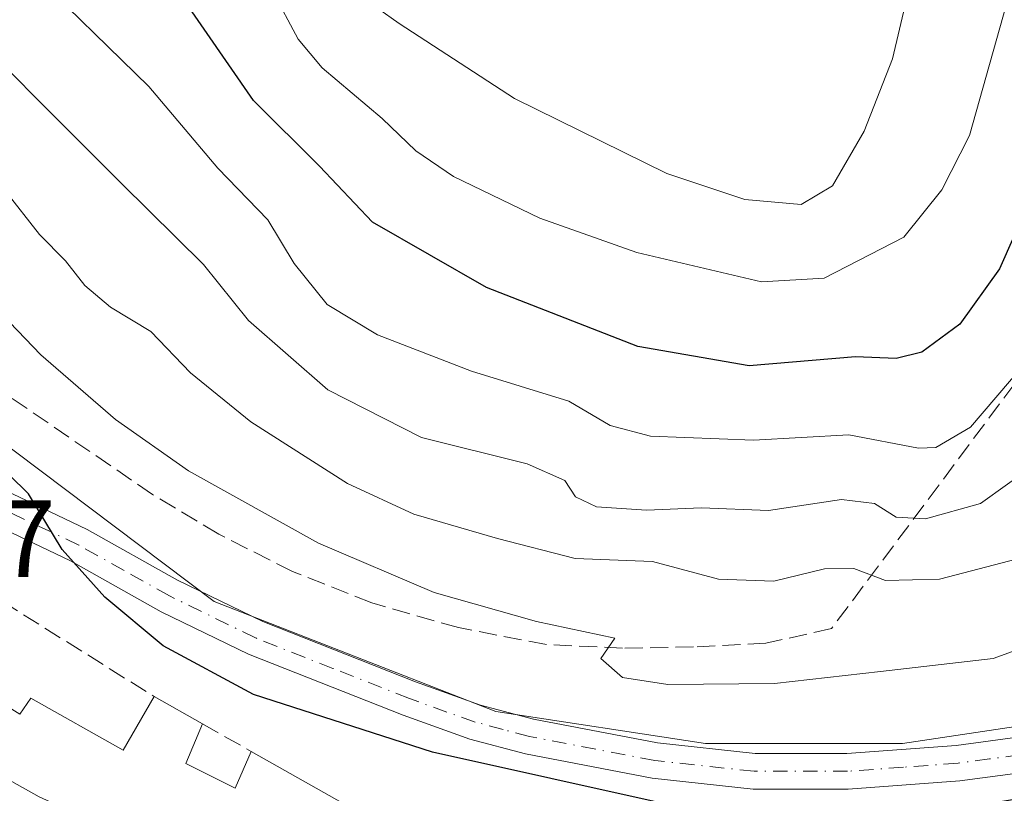
# Model space of a CAD drawing. Units: metres. Extents: x 625168 to 628648, y 4692541 to 4694916.
# Drawn here: x 626533 to 626623, y 4694642 to 4694713 of the extents above; entities that cross this region are included whole.
import ezdxf

# ---------------------------------------------------------------- set-up
doc = ezdxf.new("R2010")
doc.units = ezdxf.units.M
doc.header["$MEASUREMENT"] = 0
doc.linetypes.add('DGN Style 3', pattern=[2.307223458686699, 1.648016756204785, -0.6592067024819142])
doc.linetypes.add('DGN Style 4', pattern=[2.6384748266838614, 1.318413404963828, -0.6592067024819142, 0.001648016756204785, -0.6592067024819142])
for name, color, linetype, lineweight in [('Corriente artificial lineal', 4, 'DGN Style 3', 13), ('Curva de nivel maestra', 30, 'Continuous', 30), ('Curva de nivel normal', 30, 'Continuous', 0), ('Edificación Cxs', 1, 'Continuous', 13), ('Matorral CxS', 135, 'Continuous', 0), ('Muro lineal', 1, 'DGN Style 3', 13), ('Núcleo urbano CxS', 7, 'Continuous', 0), ('Pista no pavimentada Cxs', 111, 'Continuous', 0), ('Pista no pavimentada eje', 91, 'DGN Style 4', 0), ('Rótulo de punto de cota en terreno', 7, 'Continuous', 0)]:
    doc.layers.add(name, color=color, linetype=linetype, lineweight=lineweight)
doc.styles.add('Style-Arial', font='txt')

# ---------------------------------------------------------------- blocks, each defined once
blk = doc.blocks.new('*U24')
at = {"layer": 'Matorral CxS', "color": 135, "linetype": 'Continuous', "lineweight": 0}
blk.add_polyline3d([(626678.4590999996, 4694716.734099999, 374.0960999999952), (626674.4528999999, 4694692.3419, 373.834600000002), (626670.3892999999, 4694673.2753, 374.4575999999943), (626658.7977, 4694664.312700001, 376.511599999998), (626645.3013000004, 4694656.333500001, 377.4244999999937), (626631.4731000002, 4694649.5669, 377.8383000000031), (626613.8236999996, 4694646.9167, 377.7560999999987), (626595.8790999996, 4694646.9165, 378.1404999999941), (626576.7544999998, 4694649.861300001, 377.584799999997), (626551.0724999999, 4694659.863500001, 376.8617999999988), (626519.3822999997, 4694683.722300001, 375.6827999999951), (626494.3558999998, 4694698.255100001, 373.0771999999997), (626473.7692999998, 4694707.1351, 372.3978000000061), (626461.2599, 4694713.188899999, 370.6576999999961)], dxfattribs=at)

msp = doc.modelspace()

# ---------------------------------------------------------------- linework, layer by layer
at = {"layer": 'Corriente artificial lineal', "color": 4, "linetype": 'DGN Style 3', "lineweight": 13, "extrusion": (0.03814491239182286, 0.05097331325938118, 0.9979712856560459), "elevation": 263586.7902525492, "flags": 128}
msp.add_lwpolyline([(2311090.483791882, -4125869.908404374), (2311090.483791882, -4125751.800730295)], dxfattribs=at)
at = {"layer": 'Corriente artificial lineal', "color": 4, "linetype": 'DGN Style 3', "lineweight": 13}
msp.add_polyline3d([(626607.3701, 4694657.4101, 383.4421000000002), (626601.3800999997, 4694656.0601, 382.7822000000015), (626594.7901, 4694655.7301, 382.0918999999994), (626588.3000999996, 4694655.620100001, 381.5519000000059), (626581.3800999997, 4694655.940099999, 380.6257999999943), (626573.3601000002, 4694657.4901, 380.0120000000024), (626565.4501, 4694659.7501, 379.9876999999979), (626558.2301000003, 4694662.600099999, 379.167300000001), (626551.5000999998, 4694666.0101, 378.9060999999929), (626545.4600999998, 4694669.630100001, 378.6380000000063), (626532.3601000002, 4694678.600099999, 377.421199999997), (626526.7901, 4694684.0101, 377.5691999999981), (626521.6101000002, 4694689.540100001, 377.5406999999978), (626515.9401000004, 4694694.460100001, 377.1465999999928), (626511.2600999996, 4694697.9901, 376.6748999999982), (626495.6101000002, 4694707.270099999, 375.738400000002), (626489.3101000005, 4694710.4001, 375.530700000003), (626482.7901, 4694714.1801, 375.1132999999973)], dxfattribs=at)
at = {"layer": 'Curva de nivel maestra', "color": 30, "linetype": 'Continuous', "lineweight": 30, "flags": 128}
for points, elevation in [([(626631.79, 4694715.520099999), (626627.7999999998, 4694701.720100001), (626622.6699999999, 4694690.200099999), (626619.0800000001, 4694685.1601), (626615.5999999996, 4694682.600099999), (626613.25, 4694682.020099999), (626609.54, 4694682.1601), (626599.8700000001, 4694681.360099999), (626589.7100000001, 4694683.130100001), (626575.9100000003, 4694688.4901), (626565.5099999999, 4694694.460100001), (626560.6900000004, 4694699.540100001), (626554.6600000003, 4694705.540100001), (626547.9199999999, 4694715.3101)], 400), ([(626624.0499999998, 4694641.8101), (626612.9900000002, 4694639.9901), (626603.8499999996, 4694640.3301), (626592.5599999997, 4694641.3301), (626571, 4694646.140100001), (626554.6699999999, 4694651.4001), (626546.4199999999, 4694655.8201), (626541.0999999996, 4694660.280099999), (626537.2100000001, 4694664.620100001), (626534.1600000003, 4694669.6801), (626525.3700000001, 4694678.280099999), (626515.7599999999, 4694686.210100001), (626508.2100000001, 4694693.2601), (626499.9600000001, 4694699.7501), (626489.0499999998, 4694707.2401), (626487.8799999999, 4694709.4101), (626491.0800000001, 4694708.960100001), (626492.5599999997, 4694707.940099999), (626494.2199999997, 4694707.7601), (626495.6200000001, 4694708.620100001), (626492.9600000001, 4694710.670100001), (626490.7100000001, 4694711.7601), (626489.2100000001, 4694712.920100001)], 374.9999999999999)]:
    msp.add_lwpolyline(points, dxfattribs=dict(at, elevation=elevation))
at = {"layer": 'Curva de nivel normal', "color": 30, "linetype": 'Continuous', "lineweight": 0, "flags": 128}
for points, elevation in [([(626533.9600000001, 4694717.710100001), (626545.1100000005, 4694706.8201), (626551.4199999999, 4694699.380100001), (626555.9800000006, 4694694.670100001), (626558.3799999999, 4694690.670100001), (626561.3799999999, 4694686.960100001), (626565.9699999997, 4694684.1801), (626574.54, 4694680.880100001), (626583.4199999999, 4694678.120100001), (626587.1900000004, 4694675.9101), (626590.8600000005, 4694674.950099999), (626600.2599999999, 4694674.5701), (626608.9299999997, 4694675.0701), (626615.29, 4694673.850099999), (626616.8799999999, 4694673.9101), (626620.04, 4694675.7601), (626626.0899999999, 4694682.840100001), (626630.3499999996, 4694692.670100001), (626635.4600000001, 4694700.360099999), (626639.1299999999, 4694711.460100001), (626641.7400000002, 4694726.3301)], 395), ([(626625.7199999997, 4694664.130100001), (626617.2000000002, 4694661.9101), (626612.2800000003, 4694661.780099999), (626609.4100000003, 4694662.890100001), (626606.7300000006, 4694662.860099999), (626602.0999999996, 4694661.720100001), (626597.0700000003, 4694661.9101), (626591.04, 4694663.520099999), (626583.9800000006, 4694663.780099999), (626576.9000000004, 4694665.610099999), (626569.2699999996, 4694667.8301), (626563.2400000002, 4694670.640100001), (626554.4100000003, 4694676.2501), (626548.9199999999, 4694680.720100001), (626545.3099999997, 4694684.470100001), (626541.6399999997, 4694686.690099999), (626539.2800000003, 4694688.670100001), (626537.5199999996, 4694690.940099999), (626535.1600000003, 4694693.340100001), (626531.9699999997, 4694697.390100001), (626520.2000000002, 4694709.3301), (626509.4600000001, 4694718.200099999)], 385), ([(626560.04, 4694718.170100001), (626567.9500000002, 4694712.5701), (626578.4699999997, 4694705.7301), (626592.3600000005, 4694698.9001), (626599.4600000001, 4694696.5101), (626604.5999999996, 4694696.0601), (626607.4600000001, 4694697.7601), (626610.3300000001, 4694702.7301), (626612.9400000004, 4694709.340100001), (626614.9500000002, 4694718.0001)], 410), ([(626556.3899999997, 4694715.530099999), (626558.75, 4694711.140100001), (626560.9400000004, 4694708.520099999), (626566.4100000003, 4694703.9001), (626569.4600000001, 4694700.960100001), (626572.9000000004, 4694698.620100001), (626580.7599999999, 4694694.8201), (626589.6299999999, 4694691.690099999), (626600.9699999997, 4694689.0001), (626606.7000000002, 4694689.360099999), (626613.9699999997, 4694693.0801), (626617.4100000003, 4694697.4001), (626619.9600000001, 4694702.360099999), (626623.9299999997, 4694716.520099999)], 405), ([(626525.0199999996, 4694715.620100001), (626542.6299999999, 4694697.960100001), (626550.1100000005, 4694690.5801), (626554.2000000002, 4694685.4801), (626561.4500000002, 4694679.1801), (626569.9900000002, 4694674.8201), (626579.6100000005, 4694672.4101), (626583.0499999998, 4694670.890100001), (626584.0199999996, 4694669.420100001), (626585.9400000004, 4694668.5001), (626590.5099999999, 4694668.200099999), (626595.5099999999, 4694668.420100001), (626601.6100000005, 4694668.1801), (626608.2699999996, 4694669.1601), (626611.2699999996, 4694668.800100001), (626613.2699999996, 4694667.550100001), (626615.9400000004, 4694667.4001), (626620.9400000004, 4694668.8201), (626625.8600000005, 4694672.340100001), (626632.3099999997, 4694680.720100001), (626637.5899999999, 4694690.5101), (626643.2699999996, 4694701.300100001), (626647.4400000004, 4694713.7301)], 390), ([(626501.2599999999, 4694714.290100001), (626506.3700000001, 4694710.2401), (626514.9900000002, 4694703.420100001), (626521.29, 4694697.350099999), (626525.7199999997, 4694693.110099999), (626529.5599999997, 4694688.290100001), (626535.29, 4694682.350099999), (626542.0700000003, 4694676.470100001), (626548.7400000002, 4694671.780099999), (626560.5899999999, 4694665.200099999), (626571.1299999999, 4694660.690099999), (626580.4800000006, 4694658.040100001), (626587.6100000005, 4694656.530099999), (626586.3399999999, 4694654.6801), (626588.2999999998, 4694652.940099999), (626592.4400000004, 4694652.3101), (626602.1600000003, 4694652.390100001), (626611.8399999999, 4694653.4801), (626622.1100000005, 4694654.670100001), (626627.54, 4694656.640100001)], 380.0000000000001), ([(626522.8128000004, 4694656.311100001), (626524.5199999996, 4694653.540100001), (626526.7800000003, 4694650.3101), (626528.4699999997, 4694646.940099999), (626531.0899999999, 4694644.3201), (626535.1299999999, 4694642.0701), (626541.3300000001, 4694639.2301), (626551.3700000001, 4694637.6501), (626556.4600000001, 4694634.7401), (626557.7544999998, 4694634.4583)], 370)]:
    msp.add_lwpolyline(points, dxfattribs=dict(at, elevation=elevation))
at = {"layer": 'Edificación Cxs', "color": 1, "linetype": 'Continuous', "lineweight": 13, "elevation": 376.1630000000004, "flags": 128}
msp.add_lwpolyline([(626527.4200999998, 4694653.3101), (626533.3501000004, 4694649.590100001), (626534.3701, 4694651.050100001), (626542.7801000001, 4694646.3201), (626545.6201, 4694651.210100001), (626550.0201000003, 4694648.710100001), (626548.5000999998, 4694645.120100001), (626553.0100999996, 4694642.870100001), (626554.4600999998, 4694646.210100001), (626567.0100999996, 4694639.120100001), (626564.4401000004, 4694631.7301), (626557.8201000001, 4694634.6501), (626557.1201, 4694632.600099999), (626569.1101000002, 4694628.4301), (626583.8701, 4694622.6501), (626580.7200999996, 4694617.1801), (626554.3901000004, 4694624.7301), (626550.4801000003, 4694626.110099999), (626541.3000999996, 4694630.460100001), (626522.8701, 4694641.380100001)], dxfattribs=at)
at = {"layer": 'Edificación Cxs', "color": 1, "linetype": 'Continuous', "lineweight": 13, "extrusion": (-0.1175442114957504, 0.06678648379861339, 0.9908193195157531), "elevation": 240264.3172463679, "flags": 128}
msp.add_lwpolyline([(-4391314.709985361, -1758106.28664893), (-4391314.709985361, -1758101.179126022)], dxfattribs=at)
at = {"layer": 'Edificación Cxs', "color": 1, "linetype": 'Continuous', "lineweight": 13}
for points in [[(626527.4200999998, 4694653.3101, 374.9624999999942), (626533.3501000004, 4694649.590100001, 375.6647999999986), (626534.3701, 4694651.050100001, 374.8724999999977), (626542.7801000001, 4694646.3201, 374.7480000000069), (626545.6201, 4694651.210100001, 375.3269)], [(626550.0201000003, 4694648.710100001, 376.0173999999971), (626548.5000999998, 4694645.120100001, 376.1630000000005), (626553.0100999996, 4694642.870100001, 375.5510999999969), (626554.4600999998, 4694646.210100001, 375.2863999999972)], [(626554.4600999998, 4694646.210100001, 375.2863999999972), (626567.0100999996, 4694639.120100001, 374.3000999999931), (626564.4401000004, 4694631.7301, 372.6353999999992), (626557.8201000001, 4694634.6501, 373.9643000000069), (626557.1201, 4694632.600099999, 373.4658999999957), (626569.1101000002, 4694628.4301, 372.9839999999967), (626583.8701, 4694622.6501, 372.1349999999948)]]:
    msp.add_polyline3d(points, dxfattribs=at)
at = {"layer": 'Matorral CxS', "color": 135, "linetype": 'Continuous', "lineweight": 0}
msp.add_polyline3d([(626692.3415000001, 4694715.162699999, 370.9765000000043), (626685.2171, 4694719.1381, 372.4869000000036), (626678.4590999996, 4694716.734099999, 374.0960999999952), (626674.4528999999, 4694692.3419, 373.834600000002), (626670.3892999999, 4694673.2753, 374.4575999999943), (626658.7977, 4694664.312700001, 376.511599999998), (626645.3013000004, 4694656.333500001, 377.4244999999937), (626631.4731000002, 4694649.5669, 377.8383000000031), (626613.8236999996, 4694646.9167, 377.7560999999987), (626595.8790999996, 4694646.9165, 378.1404999999941), (626576.7544999998, 4694649.861300001, 377.584799999997), (626551.0724999999, 4694659.863500001, 376.8617999999988), (626519.3822999997, 4694683.722300001, 375.6827999999951), (626494.3558999998, 4694698.255100001, 373.0771999999997), (626473.7692999998, 4694707.1351, 372.3978000000061), (626461.2599, 4694713.188899999, 370.6576999999961), (626454.3954999996, 4694721.2619, 370.5567000000011), (626456.8201000001, 4694729.736300001, 372.8003000000026), (626449.5541000003, 4694734.176300001, 371.946299999996), (626436.2336999997, 4694740.234300001, 370.001099999994), (626417.7977, 4694757.8717, 366.6281000000017)], dxfattribs=at)
at = {"layer": 'Muro lineal', "color": 1, "linetype": 'DGN Style 3', "lineweight": 13, "extrusion": (-0.0657836759029785, 0.04113849472951728, 0.9969855225809859), "elevation": 152288.6055380669, "flags": 128}
msp.add_lwpolyline([(-4312617.809119977, -1952052.626869099), (-4312617.809119977, -1952036.206763253)], dxfattribs=at)
at = {"layer": 'Muro lineal', "color": 1, "linetype": 'DGN Style 3', "lineweight": 13, "extrusion": (0.123740442281469, -0.06967367246326474, 0.989865588001456), "elevation": -249191.6332742086, "flags": 128}
msp.add_lwpolyline([(4398163.055596941, 1739642.735336285), (4398163.055596941, 1739637.587719264)], dxfattribs=at)
at = {"layer": 'Núcleo urbano CxS', "color": 7, "linetype": 'Continuous', "lineweight": 0}
for points in [[(626692.3415000001, 4694715.162699999, 370.9765000000043), (626685.2171, 4694719.1381, 372.4869000000036), (626678.4590999996, 4694716.734099999, 374.0960999999952), (626674.4528999999, 4694692.3419, 373.834600000002), (626670.3892999999, 4694673.2753, 374.4575999999943), (626658.7977, 4694664.312700001, 376.511599999998), (626645.3013000004, 4694656.333500001, 377.4244999999937), (626631.4731000002, 4694649.5669, 377.8383000000031), (626613.8236999996, 4694646.9167, 377.7560999999987), (626595.8790999996, 4694646.9165, 378.1404999999941), (626576.7544999998, 4694649.861300001, 377.584799999997), (626551.0724999999, 4694659.863500001, 376.8617999999988), (626519.3822999997, 4694683.722300001, 375.6827999999951), (626494.3558999998, 4694698.255100001, 373.0771999999997), (626473.7692999998, 4694707.1351, 372.3978000000061), (626461.2599, 4694713.188899999, 370.6576999999961), (626454.3954999996, 4694721.2619, 370.5567000000011), (626456.8201000001, 4694729.736300001, 372.8003000000026), (626449.5541000003, 4694734.176300001, 371.946299999996), (626436.2336999997, 4694740.234300001, 370.001099999994), (626417.7977, 4694757.8717, 366.6281000000017)], [(626461.2599, 4694713.188899999, 370.6576999999961), (626473.7692999998, 4694707.1351, 372.3978000000061), (626494.3558999998, 4694698.255100001, 373.0771999999997), (626519.3822999997, 4694683.722300001, 375.6827999999951), (626551.0724999999, 4694659.863500001, 376.8617999999988), (626576.7544999998, 4694649.861300001, 377.584799999997), (626595.8790999996, 4694646.9165, 378.1404999999941), (626613.8236999996, 4694646.9167, 377.7560999999987), (626631.4731000002, 4694649.5669, 377.8383000000031), (626645.3013000004, 4694656.333500001, 377.4244999999937), (626658.7977, 4694664.312700001, 376.511599999998), (626670.3892999999, 4694673.2753, 374.4575999999943), (626674.4528999999, 4694692.3419, 373.834600000002), (626678.4590999996, 4694716.734099999, 374.0960999999952)]]:
    msp.add_polyline3d(points, dxfattribs=at)
at = {"layer": 'Pista no pavimentada Cxs', "color": 111, "linetype": 'Continuous', "lineweight": 0}
for points in [[(626624.8201000001, 4694644.290100001, 376.1392999999953), (626619.0701000001, 4694643.520099999, 376.2017999999953), (626608.8901000004, 4694642.770099999, 376.1061000000045), (626600.2200999996, 4694642.770099999, 376.1445999999996), (626591.0100999996, 4694643.7601, 376.1882000000041), (626579.4700999996, 4694645.9801, 375.8928000000014), (626574.4001000002, 4694647.3301, 376.0742999999929), (626568.3101000005, 4694649.5001, 376.2553999999946), (626554.2001, 4694655.0701, 376.2507999999943), (626546.2401000002, 4694658.940099999, 375.7464000000036), (626537.9901000002, 4694663.5701, 374.9931999999972), (626530.6201, 4694667.0701, 374.1477000000014), (626512.8800999997, 4694675.2601, 371.4643999999971), (626503.6101000002, 4694679.960100001, 370.8028999999952), (626494.8601000002, 4694684.3201, 369.943299999999), (626489.6501000002, 4694686.3101, 368.5994000000064), (626485.3101000005, 4694687.550100001, 367.9312000000064), (626482.6952000001, 4694687.7784, 367.5749999999971)], [(626532.0000999998, 4694670.0101, 375.0439999999944), (626539.4901000002, 4694666.450099999, 375.9195000000037), (626547.7500999998, 4694661.8201, 376.5255999999936), (626555.5100999996, 4694658.050100001, 377.0322000000015), (626569.4501, 4694652.540100001, 377.2835000000051), (626575.3701, 4694650.4301, 377.4159000000073), (626580.2001, 4694649.1501, 377.281799999997), (626591.4901000002, 4694646.9801, 377.195200000002), (626600.3901000004, 4694646.020099999, 377.1410000000033), (626608.7701000003, 4694646.020099999, 376.9444999999978), (626618.7401000002, 4694646.7501, 376.8598999999958), (626624.3101000005, 4694647.5001, 376.797000000006)], [(626532.0000999998, 4694670.0101, 375.0439999999944), (626539.4901000002, 4694666.450099999, 375.9195000000037), (626547.7500999998, 4694661.8201, 376.5255999999936), (626555.5100999996, 4694658.050100001, 377.0322000000015), (626569.4501, 4694652.540100001, 377.2835000000051), (626575.3701, 4694650.4301, 377.4159000000073), (626580.2001, 4694649.1501, 377.281799999997), (626591.4901000002, 4694646.9801, 377.195200000002), (626600.3901000004, 4694646.020099999, 377.1410000000033), (626608.7701000003, 4694646.020099999, 376.9444999999978), (626618.7401000002, 4694646.7501, 376.8598999999958), (626624.3101000005, 4694647.5001, 376.797000000006)], [(626624.8201000001, 4694644.290100001, 376.1392999999953), (626619.0701000001, 4694643.520099999, 376.2017999999953), (626608.8901000004, 4694642.770099999, 376.1061000000045), (626600.2200999996, 4694642.770099999, 376.1445999999996), (626591.0100999996, 4694643.7601, 376.1882000000041), (626579.4700999996, 4694645.9801, 375.8928000000014), (626574.4001000002, 4694647.3301, 376.0742999999929), (626568.3101000005, 4694649.5001, 376.2553999999946), (626554.2001, 4694655.0701, 376.2507999999943), (626546.2401000002, 4694658.940099999, 375.7464000000036), (626537.9901000002, 4694663.5701, 374.9931999999972), (626530.6201, 4694667.0701, 374.1477000000014)]]:
    msp.add_polyline3d(points, dxfattribs=at)
at = {"layer": 'Pista no pavimentada eje', "color": 91, "linetype": 'DGN Style 4', "lineweight": 0}
msp.add_polyline3d([(626624.5651000004, 4694645.895099999, 376.4655999999959), (626621.7801000001, 4694645.520099999, 376.5283000000054), (626618.9051000001, 4694645.1351, 376.5314000000071), (626613.9200999998, 4694644.770099999, 376.5632000000041), (626608.8300999999, 4694644.395099999, 376.5243999999948), (626600.3051000005, 4694644.395099999, 376.6431000000011), (626591.2500999998, 4694645.370100001, 376.6925000000047), (626579.8350999998, 4694647.565099999, 376.4902000000002), (626577.4200999998, 4694648.2051, 376.6285999999964), (626574.8850999996, 4694648.880100001, 376.7244000000064), (626568.8800999997, 4694651.020099999, 376.7523999999976), (626561.9101, 4694653.7751, 376.7733000000007), (626554.8551000003, 4694656.5601, 376.5945999999968), (626546.9951, 4694660.380100001, 376.1331000000064), (626542.8701, 4694662.6951, 375.7350000000006), (626538.7401000002, 4694665.0101, 375.4373000000051), (626531.3101000005, 4694668.540100001, 374.5393999999943)], dxfattribs=at)

# ---------------------------------------------------------------- block references
at = {"layer": 'Matorral CxS', "color": 135, "linetype": 'Continuous', "lineweight": 0}
msp.add_blockref('*U24', (0, 0), dxfattribs=at)

# ---------------------------------------------------------------- texts
at = {"layer": 'Rótulo de punto de cota en terreno', "color": 7, "linetype": 'Continuous', "lineweight": 0, "style": 'Style-Arial'}
msp.add_text('366,07', height=7.000000000000002, dxfattribs=at).set_placement((626507.4778000005, 4694662.097800001))

doc.saveas('drawing.dxf')
